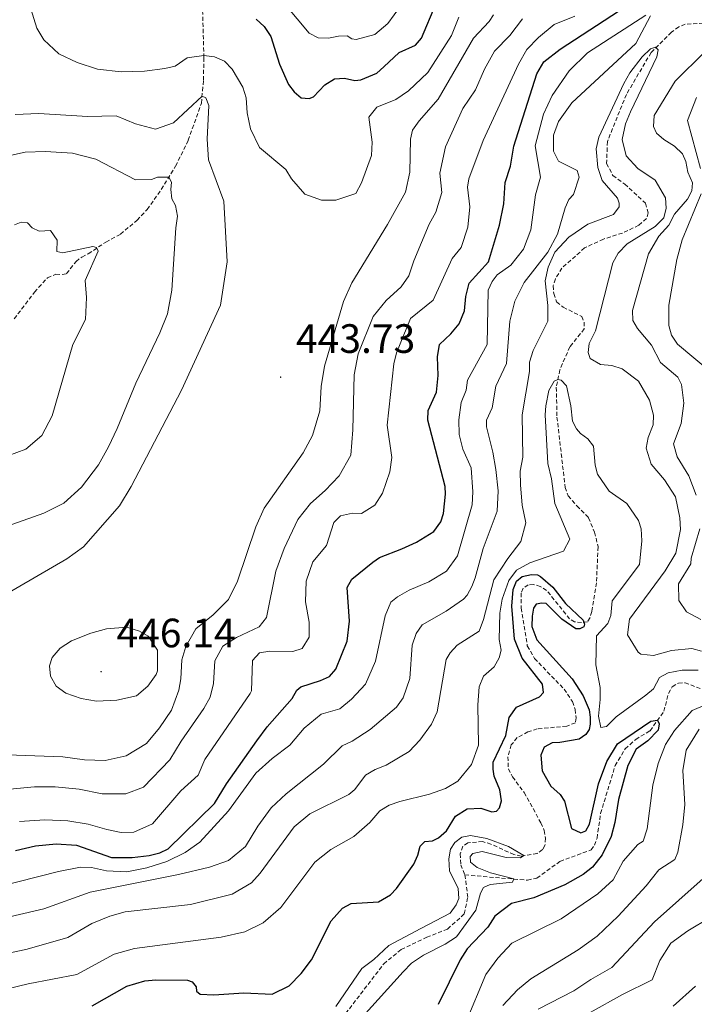
# Model space of a CAD drawing. Units: metres. Extents: x 631858 to 636369, y 4655246 to 4658300.
# Drawn here: x 633553 to 633718, y 4656028 to 4656268 of the extents above; entities that cross this region are included whole.
import ezdxf
from ezdxf.enums import TextEntityAlignment as Align

# ---------------------------------------------------------------- set-up
doc = ezdxf.new("R2010")
doc.units = ezdxf.units.M
doc.header["$MEASUREMENT"] = 0
doc.linetypes.add('TRAZOSX2', pattern=[1.5, 1, -0.5])
for name, color, linetype, lineweight in [('Carátula', 7, 'Continuous', 5), ('Level 11', 142, 'TRAZOSX2', 13), ('Level 4', 36, 'Continuous', 30), ('Level 41', 39, 'Continuous', 0), ('Level 5', 36, 'Continuous', 0), ('Level 7', 1, 'Continuous', 0)]:
    doc.layers.add(name, color=color, linetype=linetype, lineweight=lineweight)
doc.styles.add('Arial', font='ARIAL.TTF', dxfattribs={"height": 0.2})

# ---------------------------------------------------------------- blocks, each defined once
blk = doc.blocks.new('5PATER')
at = {"layer": 'Carátula', "linetype": 'Continuous', "lineweight": 5}
h = blk.add_hatch(color=250, dxfattribs=at)
edge = h.paths.add_edge_path()
edge.add_ellipse((0, 0), major_axis=(-1.33, -1.34), ratio=0.999422, start_angle=0, end_angle=360)

msp = doc.modelspace()

# ---------------------------------------------------------------- linework, layer by layer
at = {"layer": 'Level 11', "color": 142, "linetype": 'TRAZOSX2', "lineweight": 13}
for points in [[(633551.64, 4656195.03, 426.31), (633556.61, 4656201.58, 427.25), (633559.76, 4656205.05, 427.86), (633561.83, 4656205.91, 427.86), (633563.35, 4656205.88, 427.93), (633564.43, 4656206.09, 428.07), (633566.76, 4656209.04, 429.01), (633568.14, 4656210.13, 429.08), (633569.74, 4656210.95, 429.28), (633574.06, 4656213.77, 430.64), (633577.61, 4656215.69, 431.11), (633581.67, 4656219.16, 432.12), (633584.17, 4656221.72, 432.66), (633587.58, 4656226.66, 434.02), (633591.11, 4656232.34, 435.91), (633594.17, 4656238.66, 437.87), (633597.4, 4656247.71, 439.16), (633597.9, 4656253.38, 441.93), (633598.02, 4656258.88, 444.84), (633597.6, 4656274.46, 450.04)], [(633721.63, 4656267.34, 410.45), (633715.66, 4656267.05, 410.31), (633714.14, 4656266.4, 410.18), (633712.32, 4656265.06, 410.11), (633707.34, 4656260.13, 409.97), (633701.31, 4656249.88, 409.36), (633696.66, 4656238.37, 409.09), (633696.48, 4656233, 408.55), (633698, 4656230.06, 408.48), (633700.89, 4656227.98, 408.42), (633705.95, 4656223.29, 408.28), (633706.64, 4656220.95, 408.15), (633706.25, 4656219.53, 408.08), (633704.34, 4656217.89, 408.01), (633700.32, 4656215.99, 407.67), (633695.68, 4656214.52, 407.13), (633691.09, 4656212.36, 407), (633685.54, 4656207.43, 407), (633683.94, 4656204.79, 406.66), (633683.42, 4656203.15, 406.66), (633683.54, 4656201.2, 406.46), (633684.23, 4656199.17, 406.46), (633685.88, 4656197.86, 406.25), (633690.42, 4656195.61, 406.12), (633690.94, 4656194.22, 405.98), (633691.02, 4656192.58, 405.98), (633687.47, 4656188.21, 405.78), (633685.04, 4656182.59, 405.37), (633684.17, 4656178.3, 404.7), (633684.33, 4656171.03, 403.14), (633686.34, 4656153.84, 402.33), (633687.08, 4656151.8, 401.99), (633689.2, 4656149.33, 401.99), (633692.05, 4656146.43, 401.45), (633693.52, 4656142.88, 401.32), (633694.38, 4656139.37, 401.18), (633693.98, 4656130.5, 400.71), (633692.85, 4656123.49, 400.5), (633692.41, 4656122.01, 400.3), (633691.76, 4656121.02, 400.03), (633690.33, 4656120.85, 399.76), (633688.64, 4656120.98, 399.69), (633687.43, 4656121.71, 399.56), (633681.81, 4656128.65, 399.22), (633680.26, 4656129.65, 399.15), (633678.65, 4656130.08, 399.08), (633677.31, 4656130.04, 398.74), (633676.1, 4656129.17, 398.61), (633675.58, 4656128.01, 398.47), (633675.57, 4656124.37, 398.47), (633677.08, 4656115.11, 398.41), (633678.85, 4656112.03, 398.41), (633686.07, 4656104.53, 398.14), (633688.1, 4656101.5, 398.14), (633688.75, 4656099.59, 398.07), (633689.05, 4656097.51, 397.8), (633688.83, 4656096.3, 397.8), (633686.71, 4656095.48, 397.66), (633679.52, 4656094.8, 397.05), (633677.23, 4656094.11, 396.72), (633674.63, 4656092.68, 396.51), (633673.15, 4656090.91, 396.51), (633672.33, 4656088.01, 396.44), (633672.45, 4656085.07, 396.38), (633673.49, 4656083.12, 396.38), (633676.3, 4656079.26, 396.11), (633680.4, 4656071.85, 395.77), (633681.22, 4656069.99, 395.7), (633681.52, 4656068.09, 395.56), (633681.39, 4656066.31, 395.56), (633680.78, 4656065.32, 395.43), (633679.53, 4656064.37, 395.23), (633675.54, 4656063.72, 394.96), (633673.81, 4656064.11, 394.75), (633668.19, 4656066.63, 394.62), (633666.16, 4656067.28, 394.35), (633662.56, 4656066.98, 394.35), (633661.35, 4656066.12, 394.08), (633660.65, 4656064.3, 394.08), (633660.82, 4656061.62, 394.08), (633661.82, 4656059.11, 394.08)], [(633661.82, 4656059.11, 394.08), (633677.14, 4656057.85, 395.27), (633679.43, 4656058.35, 395.52), (633685.05, 4656062.43, 395.89), (633692.67, 4656065.24, 396.61), (633693.5, 4656066.37, 396.82), (633694.13, 4656068.12, 397), (633695, 4656074.15, 397.26), (633698.56, 4656085.84, 398.41), (633701.03, 4656089.95, 398.81), (633703.59, 4656092.24, 399.08), (633707.1, 4656094.36, 399.49), (633710.44, 4656099.12, 400.44), (633711.61, 4656103.49, 400.91), (633712.52, 4656105.13, 401.18), (633714.03, 4656105.99, 401.75), (633715.64, 4656106.1, 401.92), (633719.67, 4656104.55, 402.1)], [(633630.84, 4656022.86, 392.28), (633641.98, 4656037.38, 392.98), (633646.25, 4656040.9, 393.15), (633652.48, 4656043.88, 393.26), (633657.58, 4656045.9, 393.32), (633661.67, 4656049.58, 393.67), (633662.54, 4656053.69, 393.94), (633661.82, 4656059.11, 394.08)]]:
    msp.add_polyline3d(points, dxfattribs=at)
at = {"layer": 'Level 4', "color": 36, "linetype": 'Continuous', "lineweight": 30}
for points in [[(633610.79, 4656268.28, 450), (633612.74, 4656266.51, 450), (633614.35, 4656264, 450), (633616.53, 4656257.26, 450), (633618.71, 4656252.29, 450), (633620.1, 4656250.51, 450), (633621.79, 4656249.05, 450), (633623.74, 4656248.92, 450), (633624.82, 4656249.27, 450), (633627.58, 4656252.22, 450), (633629.96, 4656253.65, 450), (633632.38, 4656253.83, 450), (633634.93, 4656253.32, 450), (633636.36, 4656253.41, 450), (633640.3, 4656255.1, 450), (633641.98, 4656256.62, 450), (633645.75, 4656260.16, 450), (633649.77, 4656261.95, 450), (633651.24, 4656263.63, 450), (633654.69, 4656271.91, 450)], [(633633.57, 4656121.13, 425), (633633.08, 4656129.4, 425), (633634.2, 4656131.39, 425), (633639.29, 4656135.6, 425), (633640.94, 4656136.68, 425), (633646.43, 4656138.82, 425), (633649.97, 4656140.42, 425), (633654.2, 4656143.07, 425), (633655.91, 4656145.42, 425), (633656.56, 4656147.49, 425), (633657.08, 4656152.17, 425), (633656.96, 4656154.07, 425), (633652.78, 4656170.23, 425), (633652.82, 4656172.61, 425), (633654.9, 4656177.07, 425), (633655.26, 4656181.18, 425), (633655.09, 4656185.77, 425), (633655.65, 4656188.75, 425), (633658.38, 4656191.35, 425), (633660.38, 4656193.81, 425), (633661.72, 4656196.97, 425), (633662.03, 4656200.48, 425), (633662.9, 4656203.77, 425), (633667.58, 4656208.95, 425), (633670.32, 4656217.91, 425), (633671.37, 4656223.1, 425), (633671.68, 4656228.34, 425), (633672.94, 4656232.32, 425), (633673.79, 4656237.25, 425), (633679.37, 4656254.91, 425), (633681.15, 4656257.85, 425), (633685.09, 4656260.96, 425), (633701.25, 4656271.42, 425)], [(633570.72, 4656027.1, 400), (633579.17, 4656031.92, 400), (633583.58, 4656033.21, 400), (633586.26, 4656033.49, 400), (633594.01, 4656033.4, 400), (633595.11, 4656032.97, 400), (633596.09, 4656031.76, 400), (633596.18, 4656030.68, 400), (633597.09, 4656030.01, 400), (633600.46, 4656029.85, 400), (633607.78, 4656030.29, 400), (633614.68, 4656029.99, 400), (633618.87, 4656032.05, 400), (633621.81, 4656035.02, 400), (633624.36, 4656038.41, 400), (633629.09, 4656047.87, 400), (633631.92, 4656050.97, 400), (633634.02, 4656052.14, 400), (633640.66, 4656052.53, 400), (633643.66, 4656054.26, 400), (633645.13, 4656055.83, 400), (633649.31, 4656061.79, 400), (633650.35, 4656063.95, 400), (633650.88, 4656066.18, 400), (633652.01, 4656067.31, 400), (633653.91, 4656067.47, 400), (633655.34, 4656068.2, 400), (633657.3, 4656069.94, 400), (633659.52, 4656073.45, 400), (633662.38, 4656075.31, 400), (633665.71, 4656075.44, 400), (633668.44, 4656074.57, 400), (633669.56, 4656074.74, 400), (633670.26, 4656075.52, 400), (633670.73, 4656077.21, 400), (633670.39, 4656079.89, 400), (633668.96, 4656083.27, 400), (633668.71, 4656085, 400), (633668.75, 4656086.69, 400), (633671.79, 4656093.22, 400), (633672.62, 4656097.59, 400), (633674.44, 4656100.1, 400), (633680.07, 4656102.69, 400), (633681.02, 4656103.69, 400), (633680.81, 4656105.77, 400), (633675.84, 4656112.09, 400), (633673.91, 4656116.72, 400), (633673.3, 4656124.78, 400), (633673.65, 4656128.85, 400), (633674.43, 4656130.88, 400), (633675.82, 4656132.05, 400), (633678.07, 4656132.52, 400), (633679.54, 4656132.48, 400), (633680.34, 4656132.03, 400), (633683.3, 4656129.43, 400), (633686.4, 4656125.5, 400), (633690.73, 4656121.41, 400), (633691.08, 4656120.42, 400), (633690.86, 4656119.73, 400), (633689.91, 4656119.29, 400)], [(633689.91, 4656119.29, 400), (633688.96, 4656119.3, 400), (633685.5, 4656121.64, 400), (633681.65, 4656125.49, 400), (633680.65, 4656125.58, 400), (633679.22, 4656125.33, 400), (633678.62, 4656124.33, 400), (633678.27, 4656122.34, 400), (633678.22, 4656119.83, 400), (633679.43, 4656116.58, 400), (633688.03, 4656107.05, 400), (633690.76, 4656102.86, 400), (633692.18, 4656099.51, 400), (633692.48, 4656097.69, 400), (633692.48, 4656095.96, 400), (633692.17, 4656094.66, 400), (633691.39, 4656093.41, 400), (633689.79, 4656092.28, 400), (633685.07, 4656091.47, 400), (633683.12, 4656091.42, 400), (633681.22, 4656090.34, 400), (633680.35, 4656088.4, 400), (633680.69, 4656084.59, 400), (633682.85, 4656080.78, 400), (633685.1, 4656078.78, 400), (633686.14, 4656077.18, 400), (633687.86, 4656070.47, 400), (633690.2, 4656069.38, 400), (633691.37, 4656069.9, 400), (633692.28, 4656071.54, 400), (633694.5, 4656081.37, 400), (633696.54, 4656086.82, 400), (633699.09, 4656091.13, 400), (633707.28, 4656096.68, 400), (633708.92, 4656096.95, 400), (633709.29, 4656096.07, 400), (633709.06, 4656094.51, 400), (633706.57, 4656091.88, 400), (633703.72, 4656089.85, 400), (633701.64, 4656085.87, 400), (633699.36, 4656077.53, 400), (633698.51, 4656071.94, 400), (633697.6, 4656068.52, 400), (633695.34, 4656064.06, 400), (633693, 4656060.99, 400), (633690.7, 4656059.26, 400), (633686.28, 4656056.71, 400), (633678.7, 4656053.56, 400), (633673.25, 4656052.18, 400), (633669.17, 4656049.07, 400), (633667.39, 4656046.39, 400), (633662.41, 4656041.07, 400), (633660.63, 4656038.39, 400), (633655.29, 4656027.49, 400)], [(633551.99, 4656065.12, 425), (633556.88, 4656066.21, 425), (633561.9, 4656066.75, 425), (633566.89, 4656066.4, 425), (633575.45, 4656063.4, 425), (633580.45, 4656063.35, 425), (633584.63, 4656063.85, 425), (633587.22, 4656064.51, 425), (633589.3, 4656065.47, 425), (633600.61, 4656076.61, 425), (633603.58, 4656081.38, 425), (633610.97, 4656091.87, 425), (633613.51, 4656095.29, 425), (633619.59, 4656102.27, 425), (633620.76, 4656104.31, 425), (633621.71, 4656105.09, 425), (633626.51, 4656106.62, 425), (633628.71, 4656107.66, 425), (633630.26, 4656109.44, 425), (633633.02, 4656116.28, 425), (633633.57, 4656121.13, 425)], [(633718.22, 4656031.9, 425), (633712.74, 4656027.01, 425)]]:
    msp.add_polyline3d(points, dxfattribs=at)
at = {"layer": 'Level 5', "color": 36, "linetype": 'Continuous', "lineweight": 0}
for points in [[(633614.91, 4656275.4, 455), (633623.77, 4656264.81, 455), (633625.98, 4656263.69, 455), (633628.49, 4656263.61, 455), (633630.95, 4656264.14, 455), (633633.03, 4656264.18, 455), (633634.2, 4656263.45, 455), (633635.28, 4656263.28, 455), (633639.78, 4656264.55, 455), (633643.02, 4656267.19, 455), (633646.04, 4656271.44, 455)], [(633547.32, 4656056.14, 420), (633562.47, 4656059.96, 420), (633567.85, 4656061.02, 420), (633570.55, 4656060.91, 420), (633574.23, 4656060.1, 420), (633579.17, 4656059.89, 420), (633584.06, 4656060.85, 420), (633588.94, 4656062.38, 420), (633593.42, 4656064.6, 420), (633597.02, 4656067.16, 420), (633604.02, 4656074.75, 420), (633610.7, 4656083.98, 420), (633614.72, 4656087.62, 420), (633619.04, 4656090.84, 420), (633622.54, 4656095, 420), (633626.68, 4656098.43, 420), (633631.27, 4656099.73, 420), (633634.12, 4656102.08, 420), (633637.56, 4656105.75, 420), (633639.98, 4656111.35, 420), (633642.33, 4656122.47, 420), (633643.68, 4656125.76, 420), (633645.32, 4656127.1, 420), (633648.18, 4656128.7, 420), (633653.04, 4656130.77, 420), (633657.31, 4656133.36, 420), (633660.01, 4656137.13, 420), (633663.62, 4656149.59, 420), (633663.76, 4656152.79, 420), (633663.33, 4656158.64, 420), (633661.31, 4656163.21, 420), (633660.4, 4656166.78, 420), (633660.36, 4656170.37, 420), (633660.88, 4656174.62, 420), (633662.1, 4656177.6, 420), (633662.49, 4656180.03, 420), (633667.26, 4656188.8, 420), (633667.54, 4656202.01, 420), (633668.45, 4656204.17, 420), (633669.75, 4656205.77, 420), (633673.08, 4656208.11, 420), (633676.12, 4656212.08, 420), (633677.95, 4656216.75, 420), (633679.12, 4656225.37, 420), (633680.3, 4656229.66, 420), (633678.96, 4656237.32, 420), (633681.01, 4656245.07, 420), (633683.14, 4656249.58, 420), (633687.31, 4656255.67, 420), (633691.76, 4656260.07, 420), (633706.02, 4656269.28, 420)], [(633547.59, 4656088.55, 440), (633563.54, 4656087.95, 440), (633568.84, 4656087.25, 440), (633573.84, 4656087.12, 440), (633579, 4656088.21, 440), (633584.02, 4656091.23, 440), (633587.17, 4656095.11, 440), (633590.11, 4656099.43, 440), (633591.88, 4656104.32, 440), (633592.38, 4656107.08, 440), (633592.59, 4656111.71, 440), (633593.62, 4656114.92, 440), (633596.08, 4656119.27, 440), (633600.31, 4656122.68, 440), (633604.02, 4656126.45, 440), (633606.21, 4656130.95, 440), (633610.73, 4656144.21, 440), (633612.77, 4656148.79, 440), (633622.25, 4656162.28, 440), (633624.53, 4656166.53, 440), (633626.38, 4656172.55, 440), (633626.67, 4656178.52, 440), (633627.52, 4656183.45, 440), (633632.12, 4656199.26, 440), (633634.19, 4656203.81, 440), (633642.86, 4656218.07, 440), (633647.29, 4656225.99, 440), (633648.36, 4656230.88, 440), (633648.56, 4656238.98, 440), (633649.03, 4656241.15, 440), (633650.67, 4656243.44, 440), (633655.28, 4656248.69, 440), (633663.93, 4656263.59, 440), (633667.78, 4656267.69, 440), (633668.82, 4656269.3, 440)], [(633555.7, 4656270.79, 445), (633557.13, 4656266.07, 445), (633558.92, 4656263.24, 445), (633562.52, 4656259.79, 445), (633567.05, 4656257.66, 445), (633572.01, 4656256.09, 445), (633577.8, 4656255.38, 445), (633583.52, 4656255.55, 445), (633588.47, 4656256.2, 445), (633591, 4656256.78, 445), (633593.94, 4656258.82, 445), (633598.01, 4656259.39, 445), (633600.6, 4656259.1, 445), (633603.02, 4656258.04, 445), (633604.92, 4656256.02, 445), (633607.52, 4656251.67, 445), (633608.36, 4656249.05, 445), (633608.63, 4656245.37, 445), (633609.38, 4656241.44, 445), (633611.64, 4656236.94, 445), (633618.01, 4656231.5, 445), (633619.4, 4656229.25, 445), (633622.66, 4656225.49, 445), (633626.77, 4656224.03, 445), (633630.28, 4656224, 445), (633635.12, 4656225.7, 445), (633636.54, 4656228.26, 445), (633638.95, 4656234.97, 445), (633639.16, 4656238.17, 445), (633638.37, 4656244.31, 445), (633640.26, 4656246.79, 445), (633644.94, 4656248.63, 445), (633648.05, 4656250.78, 445), (633652.8, 4656255.21, 445), (633658.54, 4656264.29, 445), (633660.3, 4656268.79, 445)], [(633585.46, 4656071.64, 430), (633592.41, 4656079.7, 430), (633596.64, 4656083.48, 430), (633598.23, 4656087.37, 430), (633609.29, 4656103.47, 430), (633609.62, 4656104.15, 430), (633609.9, 4656111.55, 430), (633611.59, 4656113.41, 430), (633614.1, 4656113.85, 430), (633619.72, 4656113.73, 430), (633622.06, 4656114.48, 430), (633623.74, 4656117.25, 430), (633623.73, 4656120.93, 430), (633622.86, 4656125.9, 430), (633623, 4656130.9, 430), (633624.61, 4656135.64, 430), (633628.02, 4656139.63, 430), (633629.82, 4656145.22, 430), (633631.42, 4656146.87, 430), (633634.32, 4656147.57, 430), (633636.57, 4656147.48, 430), (633639.81, 4656149.48, 430), (633641.66, 4656152.43, 430), (633643.51, 4656157.63, 430), (633643.93, 4656161.17, 430), (633642.8, 4656169.04, 430), (633644.46, 4656184.05, 430), (633645.11, 4656186.73, 430), (633648.5, 4656195.08, 430), (633654.09, 4656199.62, 430), (633658.69, 4656209.74, 430), (633660.9, 4656212.47, 430), (633662.55, 4656217.4, 430), (633663.03, 4656222.38, 430), (633662.43, 4656227.23, 430), (633662.78, 4656229.26, 430), (633666.32, 4656238.62, 430), (633674.94, 4656257.3, 430), (633676.93, 4656260.89, 430), (633679.79, 4656263.79, 430), (633683.66, 4656266.96, 430), (633688.72, 4656268.97, 430)], [(633645.14, 4656100.14, 415), (633646.74, 4656102.44, 415), (633648.34, 4656107.17, 415), (633648.97, 4656115.29, 415), (633649.92, 4656118.1, 415), (633651.35, 4656120.22, 415), (633657.24, 4656123.55, 415), (633661.45, 4656126.49, 415), (633662.36, 4656127.48, 415), (633663.53, 4656129.6, 415), (633664.36, 4656131.77, 415), (633666.31, 4656138.91, 415), (633669.7, 4656147.99, 415), (633669.94, 4656152.99, 415), (633669.36, 4656158.19, 415), (633668.68, 4656162.45, 415), (633667.13, 4656168.6, 415), (633667.13, 4656170.29, 415), (633668.52, 4656173.27, 415), (633669.39, 4656178.6, 415), (633671.99, 4656184.09, 415), (633672.78, 4656194.48, 415), (633674.01, 4656199.33, 415), (633676.35, 4656203.91, 415), (633682.07, 4656211.35, 415), (633684.47, 4656215.74, 415), (633686.32, 4656222.17, 415), (633687.24, 4656224.16, 415), (633688.36, 4656225.41, 415), (633689.75, 4656229.66, 415), (633689.24, 4656231.26, 415), (633684.74, 4656233.56, 415), (633683.48, 4656236.03, 415), (633683.49, 4656239.88, 415), (633684.7, 4656243.3, 415), (633688, 4656247.8, 415), (633703.65, 4656262.32, 415), (633707.2, 4656269.11, 415)], [(633550.56, 4656080.06, 435), (633556.62, 4656080.63, 435), (633561.64, 4656080.65, 435), (633567.48, 4656080.1, 435), (633573.15, 4656078.94, 435), (633578.95, 4656078.91, 435), (633583.23, 4656080.61, 435), (633589.71, 4656087.24, 435), (633592.47, 4656091.84, 435), (633598.03, 4656099.77, 435), (633599.54, 4656102.54, 435), (633600.4, 4656105.87, 435), (633600.65, 4656111.41, 435), (633602.67, 4656115.01, 435), (633606, 4656117.18, 435), (633611.49, 4656119.79, 435), (633613.3, 4656122, 435), (633615.57, 4656133.35, 435), (633617.63, 4656138.93, 435), (633620.99, 4656145.99, 435), (633624.08, 4656149.93, 435), (633627.64, 4656153.06, 435), (633631.08, 4656156.67, 435), (633633.97, 4656161.73, 435), (633634.41, 4656167.89, 435), (633634.72, 4656181.38, 435), (633635.74, 4656186.49, 435), (633639.4, 4656195.63, 435), (633642.57, 4656199.5, 435), (633646.26, 4656202.87, 435), (633648.08, 4656205.51, 435), (633649.37, 4656209.24, 435), (633653.08, 4656218.14, 435), (633654.69, 4656221.08, 435), (633656.16, 4656225.87, 435), (633655.69, 4656230.65, 435), (633657.09, 4656237.05, 435), (633661.34, 4656246.4, 435), (633664.42, 4656250.99, 435), (633666.63, 4656256.09, 435), (633669.06, 4656260.46, 435), (633672.79, 4656264.27, 435), (633675.87, 4656268.33, 435)], [(633676.72, 4656145.19, 410), (633675.81, 4656149.47, 410), (633675.38, 4656154.47, 410), (633675.35, 4656157.83, 410), (633676, 4656161.25, 410), (633675.79, 4656171.53, 410), (633677.63, 4656182.2, 410), (633677.63, 4656184.45, 410), (633678.54, 4656187.31, 410), (633682.06, 4656194.49, 410), (633682.06, 4656198.3, 410), (633681.42, 4656204.31, 410), (633682.2, 4656207.65, 410), (633683.77, 4656211.32, 410), (633687.2, 4656214.97, 410), (633691.91, 4656218.2, 410), (633698.15, 4656220.53, 410), (633699.5, 4656222.43, 410), (633699.5, 4656223.3, 410), (633699.15, 4656224.51, 410), (633695.35, 4656228.84, 410), (633694.31, 4656232, 410), (633693.93, 4656236.59, 410), (633694.54, 4656239.41, 410), (633700.66, 4656252.56, 410), (633702.13, 4656255.15, 410), (633705.16, 4656259.07, 410), (633707.17, 4656261.05, 410), (633708.38, 4656261.42, 410), (633709.09, 4656260.75, 410), (633708.73, 4656259.06, 410), (633702.28, 4656245.59, 410), (633701.11, 4656242.68, 410), (633700.28, 4656238.87, 410), (633701.28, 4656234.84, 410), (633704.13, 4656231.77, 410), (633708.37, 4656228.95, 410), (633710.86, 4656224.58, 410), (633711, 4656222.1, 410), (633710.48, 4656219.72, 410), (633708.31, 4656217.56, 410), (633701.51, 4656213.33, 410), (633699.26, 4656211.08, 410), (633698, 4656208.7, 410), (633693.78, 4656192.13, 410), (633692.17, 4656188.97, 410), (633691.95, 4656186.8, 410), (633692.43, 4656185.33, 410), (633694.98, 4656183.9, 410), (633697.75, 4656183.63, 410), (633700.3, 4656182.81, 410), (633704.27, 4656179.78, 410), (633706.95, 4656175.15, 410), (633707.91, 4656171.5, 410), (633707.82, 4656169.12, 410), (633706.6, 4656166.05, 410), (633706.13, 4656163.45, 410), (633707.33, 4656159.51, 410), (633710.58, 4656155.7, 410), (633713.27, 4656151.49, 410), (633714.36, 4656146.42, 410), (633714.5, 4656143.51, 410), (633713.37, 4656137.76, 410), (633710.8, 4656133.41, 410), (633702.09, 4656121.67, 410), (633701.57, 4656117.78, 410), (633704.16, 4656113.53, 410), (633704.85, 4656113.05, 410), (633707.97, 4656112.75, 410), (633712.34, 4656114, 410), (633717.32, 4656114.43, 410), (633719.66, 4656113.82, 410)], [(633720.51, 4656260.27, 415), (633713.24, 4656253.14, 415), (633708.06, 4656244.7, 415), (633707.93, 4656242.02, 415), (633708.66, 4656240.41, 415), (633710.44, 4656238.85, 415), (633713.08, 4656237.21, 415), (633715.02, 4656235.34, 415), (633715.8, 4656233.52, 415), (633716.32, 4656230.88, 415), (633717.48, 4656228.24, 415), (633717.31, 4656226.29, 415), (633716.22, 4656224.3, 415), (633713.1, 4656220.63, 415), (633711.67, 4656217.94, 415), (633709.2, 4656215.22, 415), (633706.7, 4656210.89, 415), (633702.77, 4656197.09, 415), (633702.85, 4656194.66, 415), (633703.98, 4656192.67, 415), (633707.48, 4656188.6, 415), (633709.68, 4656184.35, 415), (633713.88, 4656180.8, 415), (633714.78, 4656178.98, 415), (633715.34, 4656174.43, 415), (633714.7, 4656169.48, 415), (633712.86, 4656164.52, 415), (633713.68, 4656161.32, 415), (633716.57, 4656156.64, 415), (633718.34, 4656151.96, 415)], [(633551.88, 4656244.96, 440), (633557.65, 4656245.23, 440), (633569.53, 4656244.46, 440), (633576.59, 4656244.61, 440), (633581.27, 4656242.72, 440), (633586.16, 4656241.39, 440), (633590.61, 4656242.95, 440), (633597.55, 4656249.45, 440), (633598.47, 4656249.02, 440), (633599.22, 4656247.17, 440), (633598.82, 4656238.91, 440), (633599.12, 4656233.92, 440), (633602.88, 4656223.77, 440), (633603.7, 4656208.98, 440), (633602.1, 4656198.38, 440), (633592.52, 4656177.63, 440), (633580.24, 4656154.05, 440), (633577.35, 4656149.37, 440), (633568.54, 4656139.31, 440), (633564.48, 4656136.4, 440), (633549.53, 4656127.67, 440)], [(633718.43, 4656249.15, 420), (633716.26, 4656243.48, 420), (633719.44, 4656231.79, 420)], [(633548.8, 4656234.51, 435), (633554.29, 4656235.73, 435), (633559.29, 4656235.92, 435), (633565.9, 4656235.54, 435), (633571.62, 4656234.07, 435), (633581.27, 4656229.04, 435), (633585.2, 4656229.09, 435), (633586.63, 4656229.66, 435), (633589.42, 4656229.62, 435), (633590.13, 4656228.46, 435), (633589.9, 4656226.68, 435), (633590.2, 4656224.34, 435), (633591.04, 4656222.7, 435), (633591.58, 4656220.12, 435), (633591.16, 4656217.29, 435), (633590.2, 4656202.02, 435), (633589.13, 4656196.22, 435), (633587.23, 4656191.59, 435), (633581.34, 4656179.3, 435), (633576.82, 4656168.23, 435), (633574.71, 4656163.71, 435), (633572.24, 4656159.35, 435), (633568.05, 4656153.88, 435), (633563.75, 4656149.98, 435), (633558.91, 4656147.51, 435), (633543.38, 4656142.06, 435)], [(633719.61, 4656225.56, 420), (633714.97, 4656214.36, 420), (633713.62, 4656209.55, 420), (633711.7, 4656198.38, 420), (633711.64, 4656193.38, 420), (633712.3, 4656191.06, 420), (633713.76, 4656188.85, 420), (633721.81, 4656182.13, 420)], [(633551.67, 4656218, 430), (633553.31, 4656218.66, 430), (633554.92, 4656218.53, 430), (633556.04, 4656217.28, 430), (633557.73, 4656216.46, 430), (633560.5, 4656216.64, 430), (633562.15, 4656214.26, 430), (633562.07, 4656211.45, 430), (633563.54, 4656211.15, 430), (633570.9, 4656212.68, 430), (633571.76, 4656212.47, 430), (633572.2, 4656211.6, 430), (633569.01, 4656204.41, 430), (633569.28, 4656200.21, 430), (633569.03, 4656194.89, 430), (633565.98, 4656188.74, 430), (633560.91, 4656171.29, 430), (633558.41, 4656166.52, 430), (633554.48, 4656163.14, 430), (633547.82, 4656160.7, 430)], [(633718.84, 4656109.17, 405), (633714.9, 4656109.13, 405), (633711.52, 4656108.49, 405), (633709.4, 4656107.37, 405), (633707.92, 4656104.64, 405), (633706.06, 4656103.04, 405), (633698.82, 4656097.77, 405), (633696.48, 4656095.39, 405), (633695.06, 4656095.13, 405), (633694.45, 4656097.95, 405), (633694.93, 4656101.97, 405), (633694.89, 4656104.96, 405), (633693.86, 4656110.5, 405), (633694, 4656117.56, 405), (633696.77, 4656120.58, 405), (633697.47, 4656122.53, 405), (633697.82, 4656126.12, 405), (633704.5, 4656135.03, 405), (633705.11, 4656140.75, 405), (633704.94, 4656143.69, 405), (633704.26, 4656145.76, 405), (633701.4, 4656149.93, 405), (633697.1, 4656152.93, 405), (633694.22, 4656157.04, 405), (633693.66, 4656159.25, 405), (633693.23, 4656163.88, 405), (633691.89, 4656165.74, 405), (633690.08, 4656167.04, 405), (633689.08, 4656168.17, 405), (633688.13, 4656170.03, 405), (633687.73, 4656173.77, 405), (633686.64, 4656178.65, 405), (633685.36, 4656180.05, 405), (633684.58, 4656180.19, 405), (633683.68, 4656179.81, 405), (633682.38, 4656177.54, 405), (633681.64, 4656173.73, 405), (633681.42, 4656171.61, 405), (633682.12, 4656159.71, 405), (633683.02, 4656155.95, 405), (633683.8, 4656149.93, 405), (633687.47, 4656141.22, 405), (633685.9, 4656138.25, 405), (633677.72, 4656135.43, 405), (633674.47, 4656133.57, 405), (633672.56, 4656131.11, 405), (633670.96, 4656126.52, 405), (633670.34, 4656123.1, 405), (633670.21, 4656116.65, 405), (633670.68, 4656114.05, 405), (633670.2, 4656112.15, 405), (633668.99, 4656109.99, 405), (633666.34, 4656107.7, 405), (633665.34, 4656105.1, 405), (633664.99, 4656100.69, 405), (633665.12, 4656090.83, 405)], [(633543.06, 4656038.42, 410), (633554.82, 4656040.95, 410), (633564.75, 4656043.8, 410), (633570.6, 4656047.22, 410), (633575.01, 4656049.05, 410), (633578.77, 4656050.1, 410), (633594.74, 4656051.91, 410), (633604.95, 4656054.44, 410), (633609.66, 4656057.18, 410), (633611.73, 4656059.56, 410), (633620.1, 4656070.87, 410), (633623.95, 4656074.08, 410), (633633.45, 4656078.82, 410), (633634.88, 4656080, 410), (633637.55, 4656083.51, 410), (633639.89, 4656084.9, 410), (633642.57, 4656085.99, 410), (633648.18, 4656089.33, 410), (633650.78, 4656092.02, 410), (633653.62, 4656096.01, 410), (633655.04, 4656098.95, 410), (633657.24, 4656111.75, 410), (633658.24, 4656113.39, 410), (633659.97, 4656115.29, 410), (633665.3, 4656118.66, 410), (633666.39, 4656121.52, 410), (633668.92, 4656131.21, 410), (633672.34, 4656136.43, 410), (633675.5, 4656140.6, 410), (633676.72, 4656145.19, 410)], [(633719.24, 4656143.74, 415), (633717.11, 4656136.51, 415), (633717.07, 4656135.17, 415), (633714.08, 4656130.28, 415), (633714.11, 4656126.17, 415), (633716.02, 4656123.44, 415), (633719.52, 4656121.53, 415)], [(633560.51, 4656107.72, 445), (633560.24, 4656110.19, 445), (633560.93, 4656112.26, 445), (633562.87, 4656114.56, 445), (633565.68, 4656116.34, 445), (633570.35, 4656118.19, 445), (633574.2, 4656119.26, 445), (633579.2, 4656119.66, 445), (633582.25, 4656118.72, 445), (633584.38, 4656117.47, 445), (633586.63, 4656114.05, 445), (633586.71, 4656109, 445), (633586.34, 4656108.12, 445), (633584.27, 4656105.26, 445), (633581.51, 4656102.92, 445), (633576.75, 4656101.83, 445), (633571.75, 4656101.59, 445), (633567.97, 4656102.28, 445), (633564.24, 4656103.57, 445), (633561.9, 4656105.26, 445), (633560.51, 4656107.72, 445)], [(633548, 4656048.28, 415), (633558.85, 4656050.84, 415), (633570.2, 4656054.91, 415), (633591.78, 4656059.22, 415), (633599.36, 4656060.99, 415), (633604.06, 4656062.66, 415), (633608.2, 4656066.05, 415), (633611.19, 4656071.01, 415), (633614.47, 4656075.56, 415), (633618.14, 4656078.96, 415), (633627.26, 4656086.19, 415), (633631.83, 4656090.71, 415), (633634.3, 4656091.84, 415), (633638.63, 4656094.69, 415), (633645.14, 4656100.14, 415)], [(633661.93, 4656022.9, 405), (633666.93, 4656034.76, 405), (633669.91, 4656038.77, 405), (633673.3, 4656042.45, 405), (633685.38, 4656048.39, 405), (633694.35, 4656054.54, 405), (633698.03, 4656057.92, 405), (633700.51, 4656062.46, 405), (633704.1, 4656066.57, 405), (633705.4, 4656067.39, 405), (633706.4, 4656070.42, 405), (633707.75, 4656081.09, 405), (633709.05, 4656086.36, 405), (633710.83, 4656091.03, 405), (633713.04, 4656094.45, 405), (633717.36, 4656099.35, 405), (633720.61, 4656100.71, 405)], [(633719.1, 4656094.73, 410), (633715.89, 4656089.61, 410), (633715.1, 4656084.67, 410), (633715.61, 4656076.36, 410), (633715.13, 4656071.39, 410)], [(633665.12, 4656090.83, 405), (633663.46, 4656086.1, 405), (633660.08, 4656082.02, 405), (633657.06, 4656080.24, 405), (633653.19, 4656078.87, 405), (633645.93, 4656077.07, 405), (633643.29, 4656076.16, 405), (633641, 4656074.77, 405), (633638.58, 4656071.95, 405), (633634.69, 4656068.48, 405), (633629.08, 4656065.31, 405), (633625.14, 4656062.23, 405), (633616.79, 4656051.16, 405), (633612.48, 4656047.43, 405), (633608, 4656045.23, 405), (633602.21, 4656043.91, 405), (633581.04, 4656041.14, 405), (633576.05, 4656039.77, 405), (633566.92, 4656034.75, 405), (633555.02, 4656032.49, 405), (633544.5, 4656029.98, 405)], [(633552.96, 4656072.17, 430), (633559.1, 4656072.62, 430), (633564.77, 4656072.37, 430), (633569.7, 4656071.57, 430), (633574.3, 4656070.19, 430), (633577.8, 4656069.5, 430), (633580.92, 4656069.59, 430), (633585.46, 4656071.64, 430)], [(633715.13, 4656071.39, 410), (633713.87, 4656064.72, 410), (633713.13, 4656062.9, 410), (633709.23, 4656060.35, 410), (633706.1, 4656056.46, 410), (633699.32, 4656049.04, 410), (633694.17, 4656044.19, 410), (633689.55, 4656040.85, 410), (633677.98, 4656033.73, 410), (633674.69, 4656031.05, 410), (633671.09, 4656027.24, 410)], [(633630.24, 4656026.99, 395), (633636.66, 4656036.26, 395), (633639.56, 4656038.43, 395), (633643.19, 4656041.91, 395), (633651.05, 4656046.03, 395), (633658.21, 4656049.79, 395), (633659.68, 4656051.78, 395), (633660.33, 4656053.34, 395), (633660.16, 4656055.81, 395), (633658.09, 4656060.1, 395), (633657.88, 4656063.08, 395), (633658.31, 4656065.46, 395), (633659.35, 4656067.06, 395), (633661.08, 4656068.36, 395), (633663.16, 4656068.75, 395), (633667.15, 4656068.01, 395), (633672.49, 4656066.04, 395), (633676.27, 4656063.84, 395), (633675.41, 4656063.29, 395), (633671.94, 4656063.41, 395), (633666.01, 4656064.85, 395), (633663.76, 4656064.34, 395), (633663.15, 4656063.65, 395), (633663.23, 4656062.26, 395), (633664.83, 4656060.92, 395), (633668.12, 4656059.66, 395), (633673.76, 4656058.13, 395), (633673.47, 4656057.32, 395), (633668.02, 4656056.81, 395), (633666.4, 4656056.07, 395), (633665.63, 4656054.69, 395), (633664.53, 4656050.48, 395), (633659.79, 4656043.97, 395), (633657.02, 4656042.2, 395), (633651.73, 4656039.52, 395), (633648.79, 4656037.53, 395)], [(633720.06, 4656058.23, 415), (633708.17, 4656047.65, 415), (633697.72, 4656036.47, 415), (633692.6, 4656033.58, 415), (633688.45, 4656030.77, 415), (633679.7, 4656026.28, 415)], [(633721.79, 4656048.73, 420), (633716.34, 4656045.45, 420), (633712.18, 4656042.43, 420), (633709.44, 4656038.19, 420), (633707.64, 4656033.51, 420), (633700.38, 4656029.89, 420), (633684.53, 4656021.12, 420)], [(633648.79, 4656037.53, 395), (633646.74, 4656035.44, 395), (633636.81, 4656024.43, 395)]]:
    msp.add_polyline3d(points, dxfattribs=at)

# ---------------------------------------------------------------- block references
at = {"layer": 'Level 7', "color": 19, "linetype": 'Continuous', "lineweight": 0, "xscale": 0.09999983015004542, "yscale": 0.09999983015004542}
for p in [(633616.78, 4656180.77, 443.73), (633572.89, 4656108.82, 446.14)]:
    msp.add_blockref('5PATER', p, dxfattribs=at)

# ---------------------------------------------------------------- texts
at = {"layer": 'Level 41', "color": 19, "linetype": 'Continuous', "lineweight": 0, "style": 'Arial'}
for s, p in [('443.73', (633620.53, 4656184.52, 443.73)), ('446.14', (633576.64, 4656112.57, 446.14))]:
    msp.add_text(s, height=7, dxfattribs=at).set_placement(p, align=Align.BOTTOM_LEFT)

doc.saveas('drawing.dxf')
